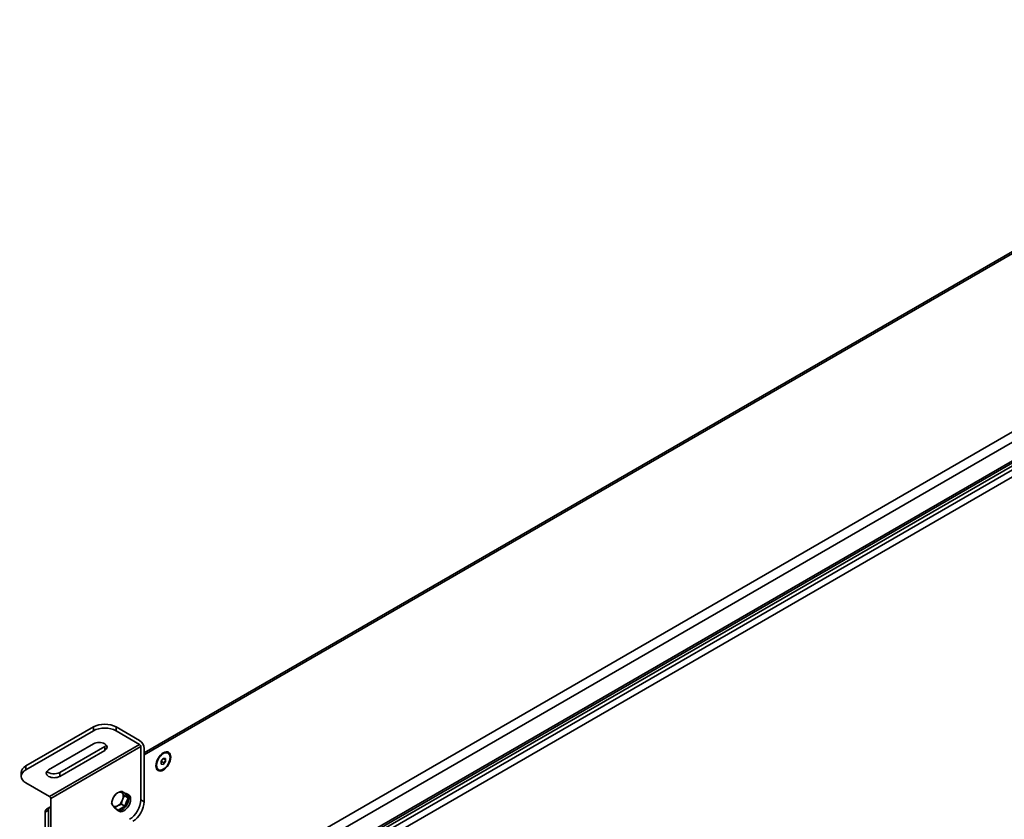
# Model space of a CAD drawing. Units: millimetres. Extents: x -1985 to 5013, y -1429 to 2993.
# Drawn here: x 3445 to 4063, y 820 to 1322 of the extents above; entities that cross this region are included whole.
import ezdxf

# ---------------------------------------------------------------- set-up
doc = ezdxf.new("R2010")
doc.units = ezdxf.units.MM
doc.layers.add('Visible Edges(Audipack-ISO)', color=7, linetype='Continuous', lineweight=35)
doc.layers.add('Visible Tangent Edges(Audipack-ISO)', color=7, linetype='Continuous', lineweight=35)

# ---------------------------------------------------------------- blocks, each defined once
blk = doc.blocks.new('FFCL-4046_Sheet_2_VIEW9')
at = {"layer": 'Visible Edges(Audipack-ISO)'}
for p, q in [((51.3, 766.36), (-745.61, 306.26)), ((44.21, 629.45), (-706.45, 196.06)), ((-697.34, 199.59), (47.15, 629.42)), ((-697.34, 199.59), (47.15, 629.42)), ((-691.96, 195.76), (54.1, 626.5)), ((-777.43, 322.46), (-819.85, 297.97)), ((-748.44, 313.89), (-763.28, 322.46)), ((-819.85, 295.52), (-777.43, 320.01)), ((-763.28, 320.01), (-748.44, 311.44)), ((-805.71, 295.52), (-777.43, 311.85)), ((-798.64, 293.88), (-770.36, 310.21)), ((-747.73, 276.74), (-747.73, 310.21)), ((-770.36, 307.77), (-798.64, 291.44)), ((-745.61, 275.51), (-745.61, 308.99)), ((-730.59, 306.02), (-730.37, 305.9)), ((-729.13, 301.79), (-729.13, 303.15)), ((-735, 300.95), (-733.59, 302.71)), ((-735, 299.07), (-735, 300.95)), ((-735, 300.95), (-733.23, 299.93)), ((-733.59, 298.94), (-735, 299.07)), ((-733.59, 302.71), (-732.17, 301.89)), ((-733.59, 302.71), (-732.17, 302.58)), ((-732.17, 300.7), (-733.59, 298.94)), ((-732.17, 301.25), (-733.23, 299.93)), ((-733.23, 299.93), (-733.23, 299.38)), ((-732.17, 302.58), (-732.17, 300.7)), ((-822.78, 291.44), (-822.78, 293.88)), ((-736.59, 295.63), (-736.37, 295.51)), ((-732.19, 296.48), (-733.37, 295.8)), ((-805, 278.78), (-819.85, 287.35)), ((-757.78, 280.82), (-759.94, 282.06)), ((-755.74, 277.91), (-757.9, 279.16)), ((-757.78, 280.82), (-755.74, 277.91)), ((-755.33, 279.89), (-756.47, 280.55)), ((-807, 270.81), (-804.88, 272.04)), ((-804.3, 277.55), (-804.3, 244.08)), ((-757.78, 272.65), (-761.86, 270.29)), ((-757.78, 272.65), (-759.94, 273.9)), ((-755.74, 277.91), (-757.78, 272.65)), ((-807.83, 157.12), (-807.83, 268.98)), ((-805.71, 158.35), (-805.71, 270.21)), ((-761.86, 270.29), (-764.02, 271.54)), ((-761.33, 269.5), (-762.47, 270.15))]:
    blk.add_line(p, q, dxfattribs=at)
for centre, major_axis, start_param, end_param in [((-770.36, 318.38), (-10, 0), 3.926991, 5.497787), ((-773.89, 312.26), (5, 0), 5.497787, 5.845036), ((-732.56, 300.23), (2.58, 4.46), 5.630197, 5.863057), ((-812.78, 293.88), (-10, 0), 5.497787, 6.283185), ((-802.18, 295.93), (5, 0), 3.579742, 5.497787), ((-732.56, 300.23), (2.57, 4.46), 3.561721, 3.794581), ((-762.29, 276.98), (-2.5, -4.33), 3.926991, 4.974188), ((-762.29, 276.98), (2.5, 4.33), 6.021386, 7.068583), ((-762.29, 276.98), (2.5, 4.33), 4.974188, 6.021386), ((-762.29, 276.98), (-2.5, -4.33), 4.974188, 6.021386), ((-762.29, 276.98), (-2.5, -4.33), 6.021386, 7.068583), ((-762.29, 276.98), (2.5, 4.33), 3.926991, 4.974188), ((-752.68, 271.43), (5, 8.66), 3.926991, 5.497787), ((-805, 267.35), (-2, 3.46), 0, 0.785398)]:
    blk.add_ellipse(centre, major_axis=major_axis, ratio=0.57735, start_param=start_param, end_param=end_param, dxfattribs=at)
at = {"layer": 'Visible Edges(Audipack-ISO)', "extrusion": (0, 0, -1)}
for centre, major_axis, start_param, end_param in [((-770.36, 315.93), (10, 0), 3.926991, 5.497787), ((-773.89, 309.81), (5, 0), 3.926991, 7.068583), ((-748.44, 310.62), (2, -3.46), 3.926991, 5.497787), ((-748.44, 310.62), (0.5, -0.866), 3.926991, 5.497787), ((-733.59, 300.82), (-3.3, -5.72), 0.785398, 7.068583), ((-733.59, 300.82), (-3, -5.2), 0.785398, 7.068583), ((-733.37, 300.7), (3, 5.2), 0, 3.141593), ((-812.78, 291.44), (-10, 0), 5.497787, 7.068583), ((-802.18, 293.48), (-5, 0), 3.926991, 7.068583), ((-805, 277.96), (0.5, -0.866), 3.926991, 5.497787), ((-759.47, 275.35), (3, 5.2), 5.905342, 9.802621), ((-758.33, 274.7), (3, 5.2), 0, 3.141593), ((-802.88, 268.57), (-2, 3.46), 5.497787, 6.544985), ((-759.47, 275.35), (-2.17, -3.77), 4.327056, 4.574123), ((-754.8, 272.66), (-5, -8.66), 3.926991, 5.497787)]:
    blk.add_ellipse(centre, major_axis=major_axis, ratio=0.57735, start_param=start_param, end_param=end_param, dxfattribs=at)
at = {"layer": 'Visible Edges(Audipack-ISO)'}
for points in [[(-765.36, 277.26), (-764.88, 278.48), (-764.02, 279.7)], [(-764.02, 279.7), (-763.24, 280.52), (-762.29, 281.07)], [(-762.29, 281.07), (-761.35, 281.61), (-759.94, 282.06)], [(-759.94, 282.06), (-759.71, 281.47), (-759.23, 280.79)], [(-759.23, 280.79), (-758.76, 280.12), (-757.9, 279.16)], [(-757.9, 279.16), (-758.76, 277.93), (-759.23, 276.71)], [(-766.06, 274.44), (-765.83, 276.04), (-765.36, 277.26)], [(-765.36, 273.17), (-765.83, 273.85), (-766.06, 274.44)], [(-764.02, 271.54), (-764.88, 272.5), (-765.36, 273.17)], [(-762.29, 272.9), (-763.24, 272.35), (-764.02, 271.54)], [(-759.94, 273.9), (-761.35, 273.45), (-762.29, 272.9)], [(-759.23, 276.71), (-759.71, 275.49), (-759.94, 273.9)]]:
    blk.add_rational_spline(points, [1, 1.0379548493, 1], degree=2, dxfattribs=at)
at = {"layer": 'Visible Tangent Edges(Audipack-ISO)'}
for p, q in [((51.3, 765), (-745.61, 304.91)), ((-802.88, 159.98), (110.7, 687.44)), ((112.77, 682.1), (-799.29, 155.52)), ((-708.45, 196.25), (42.21, 629.65)), ((-696.07, 197.76), (49.36, 628.13)), ((-777.43, 322.46), (-777.43, 320.01)), ((-763.28, 320.01), (-763.28, 322.46)), ((-805, 278.78), (-748.44, 311.44)), ((-747.73, 310.21), (-804.3, 277.55)), ((-770.36, 310.21), (-770.36, 307.77)), ((-819.85, 295.52), (-819.85, 297.97)), ((-798.64, 293.88), (-798.64, 291.44)), ((-745.61, 275.51), (-747.73, 276.74)), ((-807.83, 268.98), (-805.71, 270.21))]:
    blk.add_line(p, q, dxfattribs=at)

msp = doc.modelspace()

# ---------------------------------------------------------------- block references
msp.add_blockref('FFCL-4046_Sheet_2_VIEW9', (4268.62, 555.96))

doc.saveas('drawing.dxf')
